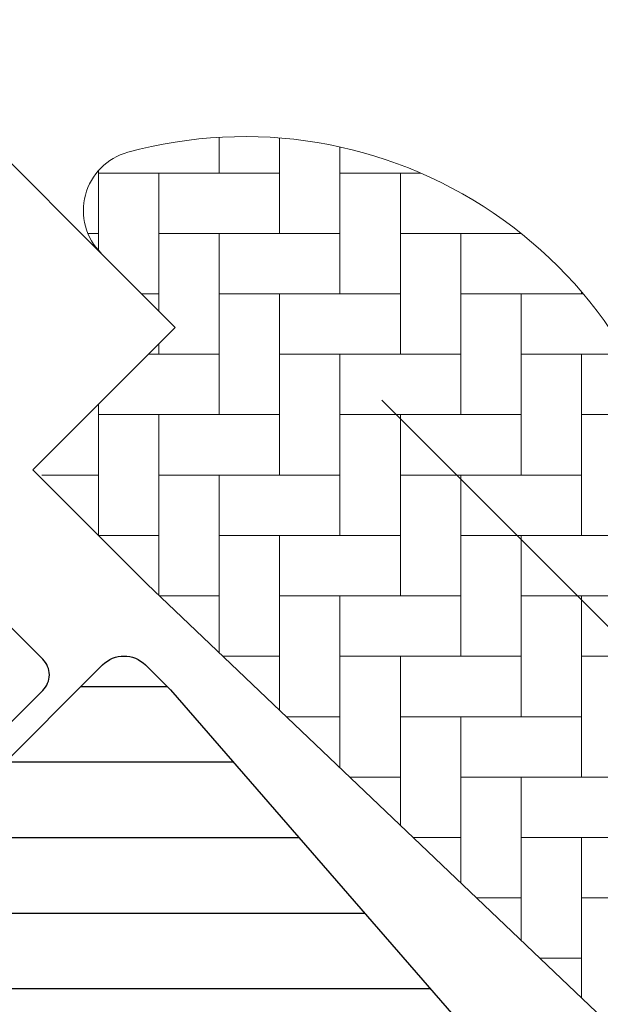
# Model space of a CAD drawing. Extents: x 200 to 3408, y -425 to 1131.
# Drawn here: x 1177 to 1206, y 589 to 638 of the extents above; entities that cross this region are included whole.
import ezdxf

# ---------------------------------------------------------------- set-up
doc = ezdxf.new("R2010")
doc.units = 0
doc.header["$LTSCALE"] = 60
doc.header["$PDMODE"] = 1
doc.header["$PDSIZE"] = 3
doc.layers.get('DEFPOINTS').update_dxf_attribs({"linetype": 'CONTINUOUS'})
for name, color, linetype in [('VELUX_FLASHING', 4, 'CONTINUOUS'), ('VELUX_GELB', 2, 'CONTINUOUS'), ('VELUX_GRÜN', 3, 'CONTINUOUS'), ('VELUX_HATCH', 1, 'CONTINUOUS'), ('VELUX_LINNING', 2, 'CONTINUOUS'), ('VELUX_ROT', 1, 'CONTINUOUS'), ('VELUX_TEXT', 3, 'CONTINUOUS'), ('VELUX_WEIß', 7, 'CONTINUOUS')]:
    doc.layers.add(name, color=color, linetype=linetype)
doc.styles.add('STIL_NEU', font='simplex.shx')
doc.dimstyles.new('HN_5', dxfattribs={"dimscale": 5, "dimtxt": 2, "dimasz": 2, "dimexe": 1.5, "dimexo": 0, "dimgap": 0.5, "dimtad": 1, "dimdec": 0, "dimzin": 0, "dimdsep": 46, "dimtxsty": 'STIL_NEU', "dimcen": 5, "dimclrd": 3, "dimclre": 3, "dimclrt": 3, "dimadec": 0, "dimazin": 0, "dimtfac": 1, "dimtdec": 0, "dimtmove": 0, "dimatfit": 1, "dimfxl": 0, "dimtvp": 2, "dimtolj": 1, "dimtzin": 0, "dimarcsym": 0})
pattern_1 = [(45, (-1530.567249626142, -448.4446262360034), (-4.419417382415921, 4.419417382415922), []), (135, (-1530.567249626142, -448.4446262360034), (-4.419417382415922, -4.419417382415921), [])]

# ---------------------------------------------------------------- blocks, each defined once
blk = doc.blocks.new('*D20')
at = {"layer": 'DEFPOINTS', "color": 0, "transparency": 16777216}
for p in [(1199.616031736611, 832.8947559763172), (1310.753520709912, 721.7572670030163), (1257.931640041353, 626.2545500158676)]:
    blk.add_point(p, dxfattribs=at)
at = {"layer": 'VELUX_TEXT', "color": 3, "lineweight": -2, "transparency": 16777216}
for p, q in [((1310.753520709912, 721.7572670030163), (1194.312730877712, 838.1980568352163)), ((1132.524800720623, 765.803524960329), (1192.544963924746, 825.8236881644518)), ((1257.931640041353, 626.2545500158676), (1120.150432049858, 764.0357580073626))]:
    blk.add_line(p, q, dxfattribs=at)
at = {"layer": 'VELUX_TEXT', "color": 3, "transparency": 16777216}
for points in [[(1191.366452622768, 827.0021994664294), (1193.723475226723, 824.6451768624743), (1199.616031736611, 832.8947559763172)], [(1131.346289418645, 766.9820362623066), (1133.703312022601, 764.6250136583515), (1125.453732908758, 758.7324571484635)]]:
    blk.add_solid(points, dxfattribs=at)
at = {"layer": 'VELUX_TEXT', "color": 3, "transparency": 16777216, "insert": (1157.231581463785, 801.1169074212894), "char_height": 10, "attachment_point": 5, "rotation": 45.000000000000014, "style": 'STIL_NEU'}
blk.add_mtext('\\A1;60-150mm', dxfattribs=at)
blk = doc.blocks.new('*D22')
at = {"layer": 'DEFPOINTS', "color": 0, "transparency": 16777216}
for p in [(1163.459582804752, 720.704326879356), (1293.291924264918, 661.604943910962), (1257.94075441213, 626.2454356450921)]:
    blk.add_point(p, dxfattribs=at)
at = {"layer": 'VELUX_GELB', "color": 3, "lineweight": -2, "transparency": 16777216}
for p, q in [((1293.291924264918, 661.604943910962), (1193.506826454538, 761.3665105862748)), ((1191.740518736142, 748.9919335412226), (1170.529816726151, 727.7762284833593)), ((1257.94075441213, 626.2454356450921), (1158.15565660175, 726.0070023204049))]:
    blk.add_line(p, q, dxfattribs=at)
at = {"layer": 'VELUX_GELB', "color": 3, "transparency": 16777216}
for points in [[(1190.561868468808, 750.1703058614556), (1192.919169003476, 747.8135612209894), (1198.810752657541, 756.0638351452259)], [(1169.351166458817, 728.9546008035924), (1171.708466993485, 726.5978561631262), (1163.459582804752, 720.704326879356)]]:
    blk.add_solid(points, dxfattribs=at)
at = {"layer": 'VELUX_GELB', "color": 3, "transparency": 16777216, "insert": (1175.832490330309, 743.6880055500649), "char_height": 10, "attachment_point": 5, "rotation": 45.006756488381875, "style": 'STIL_NEU'}
blk.add_mtext('\\A1;50', dxfattribs=at)
blk = doc.blocks.new('GGL+LGI+EDJ_oben')
at = {"layer": 'VELUX_GRÜN', "linetype": 'Continuous', "lineweight": 0}
h = blk.add_hatch(dxfattribs=at)
h.set_pattern_fill('AR-HBONE', color=256, scale=0.75, angle=405.0000000000002, style=0)
h.set_pattern_definition([(90, (-1681.311114054221, 281.9829965230874), (-3.000000000000009, 2.999999999999991), [9.000000000000002, -3.000000000000001]), (180, (-1681.311114054221, 284.9829965233564), (-3.000000000000009, 2.999999999999991), [9, -3])])
edge = h.paths.add_edge_path(flags=0)
edge.add_line((-105.4359171410811, 28.07843527927298), (-101.7526658127445, 24.39518395093614))
edge.add_line((-101.7526658127445, 24.39518395093592), (-108.1166268434235, 18.03122292025705))
edge.add_arc((-107.4095200622369, 17.32411613907061), 1, 494.9999999999999, 585.0000000000009)
edge.add_line((-108.1166268434235, 16.61700935788394), (-103.1668793751178, 11.66726188957819))
edge.add_line((-103.1668793751178, 11.66726188957819), (-70.0256987759044, -19.90053872700537))
edge.add_arc((-70.96515345471107, -19.55786554966517), 1, 339.9601775854499, 370.8456048813769)
edge.add_line((-69.9830156622852, -19.36970243774158), (-76.4431002476249, 14.34941045672849))
edge.add_arc((-98.30322833714354, 11.87255763311441), 21.99999999999999, 366.4643060372647, 465.2930611620881)
edge.add_arc((-103.314596797522, 30.19975562283253), 3, 465.2930611620861, 585.0000000000009)
at = {"layer": 'VELUX_GRÜN'}
h = blk.add_hatch(dxfattribs=at)
h.set_pattern_fill('ANSI31', color=256, scale=30, angle=315, style=0)
h.set_pattern_definition([(360, (-1681.311114054221, 281.9829965230872), (1.577042244220512e-15, 3.75), [])])
edge = h.paths.add_edge_path(flags=0)
edge.add_line((-116.1776441489496, -5.303300858898183), (-93.55022715097994, -27.93071785686766))
edge.add_arc((-94.61088732275994, -28.99137802864743), 1.499999999999991, 314.9999999999992, 404.9999999999992, ccw=False)
edge.add_line((-93.55022715098039, -30.05203820042698), (-100.835682230374, -37.33749327982059))
edge.add_arc((-101.8963424021536, -36.27683310804105), 1.50000000000001, 590.9999999999995, 675, ccw=False)
edge.add_line((-102.8403229887281, -37.44255205022637), (-104.998093065336, -35.69522429488347))
edge.add_arc((-105.627413456386, -36.47237025634058), 0.9999999999999918, 410.9999999999987, 494.9999999999999)
edge.add_line((-106.3345202375726, -35.76526347515392), (-107.6822037661218, -37.11294700370331))
edge.add_arc((-106.2679902037485, -38.52716056607642), 2, 494.9999999999999, 590.9999999999993)
edge.add_line((-107.5266309858484, -40.08145248899018), (-66.38628463170016, -73.3962480866926))
edge.add_arc((-65.44230404512518, -72.23052914450773), 1.5, 591.0000000000025, 675.0000000000008)
edge.add_line((-64.38164387334518, -73.29118931628773), (-49.21463197058802, -58.12417741353056))
edge.add_arc((-50.27529214236802, -57.06351724175011), 1.5, 315, 404.9999999999999)
edge.add_line((-49.21463197058802, -56.00285706997056), (-54.44722215136426, -50.77026688919432))
edge.add_line((-54.44722215136426, -50.77026688919386), (-57.27564927611047, -53.59869401394008))
edge.add_line((-57.27564927611047, -53.59869401394008), (-59.32625894155171, -51.54808434849906))
edge.add_line((-59.32625894155171, -51.54808434849883), (-56.4978318168055, -48.71965722375262))
edge.add_line((-56.4978318168055, -48.71965722375262), (-61.23544725075908, -43.98204178979904))
edge.add_arc((-60.52834046957287, -43.27493500861283), 1, 495, 585, ccw=False)
edge.add_line((-61.23544725075908, -42.56782822742616), (-60.9306433949414, -42.26302437160848))
edge.add_arc((-61.63775017612807, -41.55591759042181), 1, 315, 401.0000000000007)
edge.add_line((-60.88304059590564, -40.8998585614313), (-101.9958145832643, 6.394977766842658))
edge.add_line((-101.9958145832638, 6.394977766843112), (-103.2375900532365, 7.636753236815821))
edge.add_arc((-104.2982502250161, 6.576093065035366), 1.5, 404.9999999999999, 494.9999999999999)
edge.add_line((-105.3589103967961, 7.636753236815366), (-116.1776441489501, -3.18198051533841))
edge.add_arc((-115.1169839771696, -4.242640687118183), 1.5, 494.9999999999999, 585.0000000000009)
at = {"layer": 'VELUX_FLASHING'}
blk.add_lwpolyline([(-136.964027955742, -4.598704214064128), (-137.4382240250811, -6.737664456439461, -0.9221021793058859), (-140.2028324171793, -6.356087024447334, -0.3630760997717081), (-134.146182513618, 0.1102197357304249, 0.2111672367307181), (-133.3822544717973, 0.565824664183765), (-131.1352707948613, 3.734588517105294, -0.4644995424721889), (-127.6327512923012, 4.030531364634726), (-119.925287377368, -3.676932550299625, 0.4142135623731375), (-118.3696524587581, -3.676932550299171), (-108.328736165909, 6.363983742549863, 0.4142135623731858), (-108.328736165909, 7.919618661159348), (-113.844169059164, 13.43505155441471, 0.4142135623729049), (-114.8341185528247, 13.43505155441494), (-116.3190427933164, 11.9501273139233)], format="xyb", dxfattribs=at)
at = {"layer": 'VELUX_HATCH', "linetype": 'Continuous', "lineweight": 0}
for points in [[(-56.5551587209543, 33.58427324136301, 0.31087134157445), (-56.7610578732324, 34.69932630021185), (-81.56467293296782, 59.50294135994727, 0.2077029594876885), (-82.30553977946556, 59.7952645452865), (-92.770866946365, 59.44175290315616, 0.1901512478002124), (-93.4442136622406, 59.14942971781693), (-114.2684558397464, 38.32518754031071, 0.414213562373095), (-114.2684558397464, 36.91097397793783), (-101.7526658127445, 24.39518395093637), (-108.8237336246102, 17.32411613907016), (-103.1668793751173, 11.66726188957773), (-70.02569877590395, -19.90053872700537), (-61.8090671243026, -22.5702841873017, 0.2820291683021466), (-60.79294334874112, -22.32633445219244), (-37.89173516239543, 0.5748737341532433), (-37.89173516239498, 4.374873734152516), (-59.81204537917802, 26.29518395093555), (-56.71113499689091, 33.23518986149793)], [(-70.0256987759044, -19.90053872700537, 0.1355848846815724), (-69.98301566228474, -19.36970243774203), (-76.44310024762535, 14.34941045673031, 0.4601006301628857), (-104.105865501791, 33.09352372647163, 0.5756465653245192), (-105.4359171410811, 28.07843527927253)]]:
    blk.add_lwpolyline(points, format="xyb", dxfattribs=at)
at = {"layer": 'VELUX_ROT'}
blk.add_lwpolyline([(-93.55022715097994, -27.93071785686789), (-116.1776441489496, -5.303300858898183, -0.414213562373095), (-116.1776441489492, -3.181980515338637), (-105.3589103967956, 7.636753236814911, -0.414213562373095), (-103.2375900532361, 7.636753236814911), (-101.9958145832638, 6.394977766842658), (-60.88304059590519, -40.89985856143176, -0.39391047561496)], format="xyb", dxfattribs=at)
blk = doc.blocks.new('Sparrendach_rechts')
at = {"layer": 'VELUX_GRÜN'}
h = blk.add_hatch(dxfattribs=at)
h.set_pattern_fill('ANSI37', color=256, scale=50, style=0)
h.set_pattern_definition(pattern_1)
h.paths.add_polyline_path([(-1514.406823055021, 921.2103871392624), (-1322.787775435973, 921.2103871392624), (-1322.787775435973, 939.4961014249766), (-1514.406823055021, 939.4961014249766)], flags=9)
h.paths.add_polyline_path([(-598.5829370593483, -444.3334556903537), (-469.2496037260144, -444.3334556903537), (-469.2496037260144, -432.3334556903537), (-598.5829370593483, -432.3334556903537)], flags=9)
h.paths.add_polyline_path([(32.37104689640819, -447.1309199447426), (323.0377135630742, -447.1309199447426), (323.0377135630742, -431.1309199447426), (32.37104689640819, -431.1309199447426)], flags=9)
edge = h.paths.add_edge_path()
edge.add_line((334.4793625521625, 171.9307752288978), (334.4793625521625, 185.6699401885007))
edge.add_line((334.4793625521625, 185.6699401885012), (332.0848567604817, 185.6699401885016))
edge.add_arc((332.0848567604817, 184.6699401885016), 1.000000000000022, 90, 179.999999999987)
edge.add_line((331.0848567604817, 184.6699401885016), (331.0848567604817, 173.0363301392999))
edge.add_arc((332.0848567604817, 173.0363301392986), 0.9999999999995256, 179.9999999999218, 268.876481342248)
edge.add_arc((331.0848567604799, 122.0461350033711), 49.99999999999993, 86.10718860570478, 88.87648134229852, ccw=False)
h = blk.add_hatch(dxfattribs=at)
h.set_pattern_fill('ANSI37', color=256, scale=50, style=0)
h.set_pattern_definition(pattern_1)
h.paths.add_polyline_path([(-1514.406823055021, 921.2103871392624), (-1322.787775435973, 921.2103871392624), (-1322.787775435973, 939.4961014249766), (-1514.406823055021, 939.4961014249766)], flags=9)
h.paths.add_polyline_path([(-598.5829370593483, -444.3334556903537), (-469.2496037260144, -444.3334556903537), (-469.2496037260144, -432.3334556903537), (-598.5829370593483, -432.3334556903537)], flags=9)
h.paths.add_polyline_path([(32.37104689640819, -447.1309199447426), (323.0377135630742, -447.1309199447426), (323.0377135630742, -431.1309199447426), (32.37104689640819, -431.1309199447426)], flags=9)
edge = h.paths.add_edge_path()
edge.add_line((334.4793625521606, 186.191100552287), (334.4793625521625, 197.7341624960554))
edge.add_arc((344.5885826376534, 158), 40.99999999999839, 104.2744186734281, 162.4026633919209)
edge.add_arc((303.600779573816, 170.9999999999991), 1.999999999999922, 270, 342.4026633919221, ccw=False)
edge.add_line((303.600779573816, 168.9999999999991), (235.5763857014945, 168.9999999999986))
edge.add_arc((235.5763857014945, 170.9999999999986), 1.999999999999903, 197.5973366080779, 270, ccw=False)
edge.add_arc((194.5885826376552, 157.9999999999991), 41.00000000000247, 17.59733660807865, 162.4026633919325)
edge.add_arc((153.6007795738069, 170.9999999999918), 2.00000000000164, 270.0000000000521, 342.4026633919536, ccw=False)
edge.add_line((153.6007795738087, 168.9999999999905), (93.95166524425167, 168.9999999999945))
edge.add_arc((93.95166524425167, 170.9999999999945), 1.999999999999917, 199.000802362918, 270, ccw=False)
edge.add_line((92.06063721166993, 170.348837209297), (91.11242388698429, 157.9999999999941))
edge.add_line((91.11242388698429, 157.9999999999936), (161.4405416115214, 157.9999999999955))
edge.add_arc((194.5885826376516, 120.5672953671483), 49.99999999999979, 126.7014268470468, 131.5260746349901, ccw=False)
edge.add_arc((194.5885826376498, 157.9999999999991), 29.99999999999967, 5.077958370386284, 174.9220416296135, ccw=False)
edge.add_arc((194.588582637648, 120.5672953671474), 50.0000000000009, 48.47392536501451, 53.29857315295209, ccw=False)
edge.add_line((227.7366236637763, 157.9999999999986), (313.6047158679949, 157.9999999999986))
edge.add_arc((313.6047158679949, 158.9999999999995), 1.000000000000938, 270, 358.1514283547369)
edge.add_arc((344.5885826376534, 158.0000000000091), 29.99999999999686, 146.0857680511899, 178.1514283547903, ccw=False)
edge.add_arc((320.5222447939532, 174.1805866022478), 1.000000000002474, 90, 146.0857680511787, ccw=False)
edge.add_line((320.5222447939532, 175.1805866022505), (328.6066453629292, 175.1805866022505))
edge.add_arc((328.6066453629292, 176.180586602251), 1.000000000000463, 270, 353.1433152648945)
edge.add_line((329.5994932438853, 176.0612003162582), (330.7116857429819, 185.3104868382793))
edge.add_arc((331.7045336239362, 185.1911005522875), 0.9999999999994812, 90, 173.1433152649338, ccw=False)
edge.add_line((331.7045336239362, 186.191100552287), (334.4793625521606, 186.191100552287))
blk = doc.blocks.new('Sparrendach_oben')
at = {"layer": 'VELUX_GRÜN'}
h = blk.add_hatch(dxfattribs=at)
h.set_pattern_fill('ANSI37', color=256, scale=50, angle=45, style=0)
h.set_pattern_definition([(90, (-773.2758761183875, -831.7715753582306), (-6.25, 1.332267629550188e-15), []), (180, (-773.2758761183875, -831.7715753582306), (-1.332267629550188e-15, -6.25), [])])
h.paths.add_polyline_path([(194.5218171290401, 449.1028562172542), (195.3970337428966, 447.4780466746806, 0.4142135623728271), (198.2104781718911, 447.1873054754114), (198.3014856972807, 447.2612652850758)])
h.paths.add_polyline_path([(206.4059273205023, 453.8475663335212, 0.1938121211594032), (207.1295593709167, 455.1550372995289), (208.8879796585791, 470.9216159462749), (192.7268551124037, 479.4388796250751), (182.6098503419591, 471.2170128729244), (194.5218171290401, 449.1028562172542), (198.3014856972807, 447.2612652850758)])
h.paths.add_polyline_path([(232.9720847744759, 484.2594247121688, -0.4352656070070828), (237.4548850665572, 488.0257715692869), (246.2102288380186, 486.9495936688954, 0.1987860786931288), (247.6761987700913, 487.3870061561533), (252.2774696668841, 491.1263575810435, 0.1311610033206695), (252.8831446447969, 491.9613648341215), (262.3238642432709, 517.1053776843182, -0.1311610033228954), (264.7465641549427, 520.4454066966955), (286.6285628307498, 538.2284246417694), (265.0673740378163, 538.2284246417694), (192.7268551124037, 479.4388796250751), (208.8880523130922, 470.9215776557694, -0.4437992188743811), (213.7462270557246, 474.3261430457733), (226.5887837140265, 471.2381350803589, 0.2305961029932002), (228.2946208029227, 471.6360250003472), (231.811898038731, 474.494438673104, 0.2124648283774196), (232.5479494909825, 475.9446443561469)])
h.paths.add_polyline_path([(-757.1154495472654, 537.8834380170351), (-563.5916400234562, 537.8834380170351), (-563.5916400234562, 556.1691523027494), (-757.1154495472654, 556.1691523027494)], flags=9)
h.paths.add_polyline_path([(158.7084364484074, -827.660404812581), (288.0417697817404, -827.660404812581), (288.0417697817404, -815.660404812581), (158.7084364484074, -815.660404812581)], flags=9)
h.paths.add_polyline_path([(789.662420404163, -830.4578690669698), (1080.329087070828, -830.4578690669698), (1080.329087070828, -814.4578690669698), (789.662420404163, -814.4578690669698)], flags=9)
blk = doc.blocks.new('Sparrendach_unten')
at = {"layer": 'VELUX_GRÜN'}
h = blk.add_hatch(dxfattribs=at)
h.set_pattern_fill('ANSI37', color=256, scale=50, angle=45, style=0)
h.set_pattern_definition([(90, (-671.2879363589473, -729.7979883810358), (-6.25, 1.332267629550188e-15), []), (180, (-671.2879363589473, -729.7979883810358), (-1.332267629550188e-15, -6.25), [])])
h.paths.add_polyline_path([(-655.1275097878251, 639.8570249942297), (-463.5084621687774, 639.8570249942297), (-463.5084621687774, 658.1427392799444), (-655.1275097878251, 658.1427392799444)], flags=9)
h.paths.add_polyline_path([(260.6963762078476, -725.6868178353864), (390.0297095411806, -725.6868178353864), (390.0297095411806, -713.6868178353864), (260.6963762078476, -713.6868178353864)], flags=9)
h.paths.add_polyline_path([(891.6503601636032, -728.484282089775), (1182.317026830268, -728.484282089775), (1182.317026830268, -712.4842820897752), (891.6503601636032, -712.4842820897752)], flags=9)
edge = h.paths.add_edge_path()
edge.add_line((-556.1514378410119, -321.2718736481226), (-556.1514378410119, -342.0687737028071))
edge.add_line((-556.1514378410119, -342.0687737028071), (-554.9325692430494, -342.837518517456))
edge.add_arc((-554.3991056234406, -341.991695506092), 0.999999999999516, 237.760222242591, 313.8416715463652)
edge.add_line((-553.7064376923599, -342.7129521436707), (-543.670396604164, -333.0747131943047))
edge.add_arc((-544.3630645352451, -332.3534565567261), 0.9999999999996904, 313.8416715463903, 360.0742127382248)
edge.add_line((-543.3630653740902, -332.3521613004593), (-543.36485590814, -330.9697842414741))
edge.add_arc((-542.3648567469846, -330.968488985209), 1.000000000000125, 128.4416981229424, 180.0742127381324, ccw=False)
edge.add_line((-542.9865747109425, -330.1852477878167), (-532.9725193162913, -322.2363322408885))
edge.add_arc((-532.3508013523316, -323.01957343828), 1.0000000000006, 47.21246140577517, 128.4416981230541, ccw=False)
edge.add_line((-531.671519644925, -322.2856958177028), (-523.2188515963614, -330.1095381357925))
edge.add_arc((-522.5395698889552, -329.3756605152166), 0.9999999999995294, 227.2124614057475, 309.099999999975)
edge.add_line((-521.9088940815245, -330.151706922283), (-505.5249881080354, -316.8368677134179))
edge.add_line((-505.5249881080354, -316.8368677134179), (-523.3786835470655, -294.8679004007952))
edge.add_line((-523.3786835470655, -294.8679004007952), (-523.6294665351706, -294.8419844999987))
edge.add_line((-523.6294665351706, -294.8419844999987), (-556.1514378410119, -321.2718736481226))

msp = doc.modelspace()

# ---------------------------------------------------------------- linework, layer by layer
at = {"layer": 'VELUX_WEIß'}
msp.add_lwpolyline([(1194.76457849427, 618.7109334442962), (1284.355007670606, 529.1205042679677)], dxfattribs=at)

# ---------------------------------------------------------------- block references
at = {"layer": 'VELUX_GRÜN'}
for name, p in [('Sparrendach_rechts', (2103.87541827616, 191.667814833163)), ('Sparrendach_oben', (1341.630656946711, 500.5533903080295)), ('Sparrendach_unten', (1144.506218669335, 303.4289520306542))]:
    msp.add_blockref(name, p, dxfattribs=at)
at = {"layer": 'VELUX_LINNING'}
msp.add_blockref('GGL+LGI+EDJ_oben', (1286.264195979808, 597.9219940774133), dxfattribs=at)

# ---------------------------------------------------------------- dimensions: what is measured, and where the dimension line sits
at = {"layer": 'VELUX_GELB'}
dim = msp.add_linear_dim(base=(1163.459582804752, 720.704326879356), p1=(1293.291924264918, 661.6049439109619), p2=(1257.940754412129, 626.2454356450919), angle=225.00675648838168, dimstyle='HN_5', dxfattribs=at)
dim.commit()
dim.dimension.update_dxf_attribs({"geometry": '*D22', "text_midpoint": (1181.136416533312, 738.3853301090159), "dimtype": 161})
at = {"layer": 'VELUX_TEXT'}
dim = msp.add_linear_dim(base=(1199.616031736611, 832.8947559763172), p1=(1257.931640041353, 626.2545500158678), p2=(1310.753520709912, 721.7572670030163), angle=44.99999999998181, text='60-150mm', dimstyle='HN_5', dxfattribs=at)
dim.commit()
dim.dimension.update_dxf_attribs({"geometry": '*D20', "text_midpoint": (1157.231581463785, 801.1169074212894)})

# ---------------------------------------------------------------- leaders
at = {"layer": 'VELUX_TEXT', "color": 3, "annotation_type": 0, "has_hookline": 1, "hookline_direction": 1, "text_width": 130.9523809523809}
msp.add_leader([(1371.995663432812, 629.628048704717), (1362.445555358805, 662.3471957572883), (1299.120107575622, 844.3474011313785), (1289.120107575622, 844.3474011313785)], dimstyle='HN_5', dxfattribs=at)

doc.saveas('drawing.dxf')
